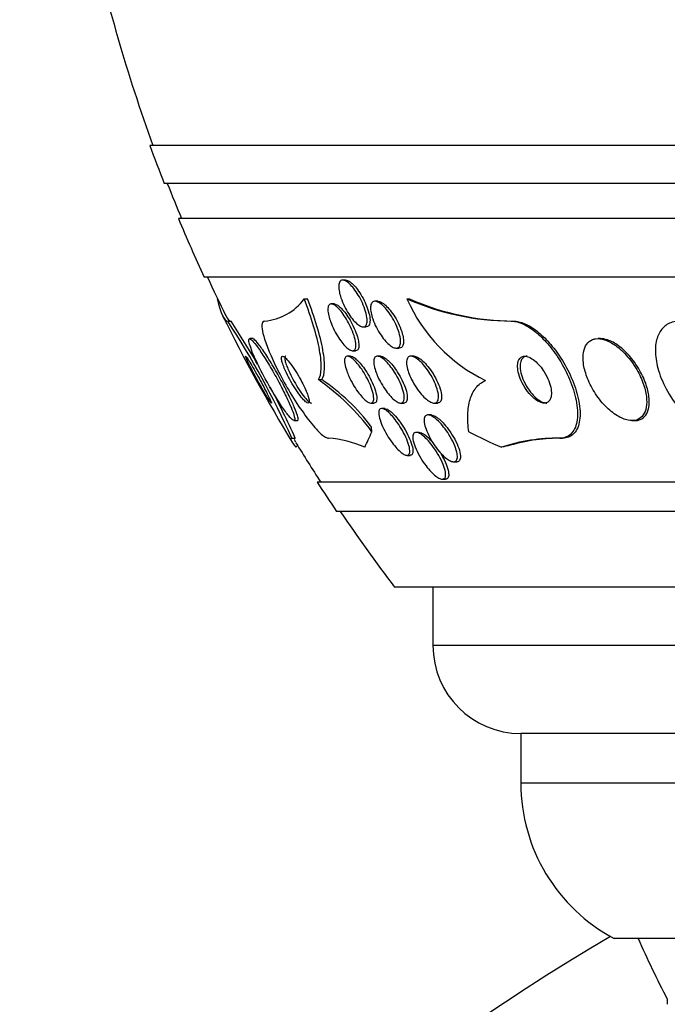
# Model space of a CAD drawing. Units: millimetres. Extents: x 0 to 820, y 0 to 1164.
# Drawn here: x 383 to 394, y 405 to 422 of the extents above; entities that cross this region are included whole.
import ezdxf
from ezdxf import colors
from ezdxf.entities.mleader import LeaderData, LeaderLine
from ezdxf.math import Vec2, Vec3

# ---------------------------------------------------------------- set-up
doc = ezdxf.new("R2010")
doc.units = ezdxf.units.MM
doc.layers.add('DV3_Défaut', color=7, linetype='Continuous')
doc.layers.add('Défaut', color=7, linetype='Continuous')

# ---------------------------------------------------------------- blocks, each defined once
blk = doc.blocks.new('_DOT')
at = {"color": 0}
blk.add_line((0, 0), (-1, 0), dxfattribs=at)
at = {"color": 0, "const_width": 0.333}
blk.add_lwpolyline([(-0.1665, 0, 1), (0.1665, 0, 1)], format="xyb", close=True, dxfattribs=at)
blk = doc.blocks.new('SE2')
at = {"layer": 'DV3_Défaut', "color": 7, "linetype": 'Continuous'}
for p, q in [((439.144, 420.079), (385.477, 420.079)), ((438.899, 419.429), (385.722, 419.429)), ((438.656, 418.829), (385.965, 418.829)), ((438.216, 417.829), (386.405, 417.829)), ((388.819, 417.779), (388.768, 417.779)), ((386.625, 417.46), (386.634, 417.46)), ((388.111, 417.46), (388.167, 417.46)), ((388.623, 417.371), (388.572, 417.371)), ((389.368, 417.417), (389.319, 417.417)), ((389.866, 417.46), (389.909, 417.46)), ((386.807, 417.079), (386.863, 417.079)), ((389.118, 416.979), (389.17, 416.979)), ((391.643, 417.079), (391.685, 417.079)), ((387.238, 416.779), (387.181, 416.779)), ((393.172, 416.779), (393.129, 416.779)), ((388.903, 416.479), (388.852, 416.479)), ((388.937, 416.571), (388.988, 416.571)), ((389.413, 416.479), (389.363, 416.479)), ((389.681, 416.617), (389.733, 416.617)), ((389.985, 416.479), (389.934, 416.479)), ((388.354, 416.079), (388.411, 416.079)), ((389.248, 415.679), (389.302, 415.679)), ((389.758, 415.679), (389.812, 415.679)), ((390.331, 415.679), (390.385, 415.679)), ((389.486, 415.586), (389.434, 415.586)), ((390.277, 415.476), (390.226, 415.476)), ((387.935, 415.379), (387.993, 415.379)), ((393.705, 415.379), (393.749, 415.379)), ((390.075, 415.179), (390.017, 415.179)), ((387.9, 415.079), (387.958, 415.079)), ((392.477, 415.079), (392.522, 415.079)), ((389.867, 414.786), (389.918, 414.786)), ((390.662, 414.676), (390.715, 414.676)), ((436.286, 414.329), (388.334, 414.329)), ((390.47, 414.379), (390.524, 414.379)), ((435.956, 413.829), (388.665, 413.829)), ((434.965, 412.537), (389.655, 412.537)), ((390.31, 412.537), (390.31, 411.537)), ((434.31, 411.537), (390.31, 411.537)), ((432.81, 410.037), (391.81, 410.037)), ((391.81, 410.037), (391.81, 409.187)), ((432.81, 409.187), (391.81, 409.187)), ((431.217, 406.537), (393.404, 406.537)), ((394.31, 405.498), (394.31, 405.412))]:
    blk.add_line(p, q, dxfattribs=at)
for centre, radius, start, end in [((412.31, 429.829), 28.5, 192.2416, 200.0052), ((412.31, 429.829), 28.55, 199.9687, 201.3629), ((412.31, 429.829), 28.5, 201.4022, 202.7037), ((412.31, 429.829), 28.55, 202.6617, 204.8545), ((412.31, 429.829), 28.5, 204.9011, 206.3701), ((387.363, 417.996), 0.92, 274.505, 324.4001), ((392.428, 418.579), 2.796, 203.5981, 244.1016), ((391.665, 421.515), 4.436, 246.0763, 269.722), ((391.707, 421.513), 4.434, 246.0708, 269.7219), ((412.31, 429.829), 28.55, 206.319, 211.2931), ((374.708, 409.161), 14.459, 24.1609, 33.2031), ((374.932, 409.236), 14.278, 29.8585, 33.3193), ((386.074, 412.824), 3.974, 36.5349, 54.9913), ((386.443, 413.166), 3.516, 36.7532, 55.9552), ((374.932, 409.236), 14.278, 24.1579, 28.0174), ((412.31, 429.829), 28.5, 211.3489, 212.9468), ((388.398, 413.254), 1.83, 65.9373, 85.9197), ((392.423, 412.138), 2.941, 88.9418, 108.6754), ((392.479, 412.023), 3.056, 89.1904, 106.1127), ((412.31, 429.829), 28.55, 212.8818, 214.0849), ((412.31, 429.829), 28.5, 214.1529, 217.3532), ((391.81, 411.537), 1.5, 180, 270), ((394.81, 409.187), 3, 180, 242.0471), ((412.31, 374.237), 37.487, 120.3977, 0), ((412.31, 414.798), 20.26, 204.0612, 207.3231)]:
    blk.add_arc(centre, radius, start, end, dxfattribs=at)
for centre, major_axis, ratio, start_param, end_param in [((388.556, 429.829), (0, -15.463), 0.142786, 0.269604, 0.327863), ((389.025, 414.129), (0, 1.999), 0.142786, -1.011597, -0.963749), ((394.18, 429.829), (0, -15.463), 0.65522, -0.32732, -0.269604), ((388.242, 403.079), (0, 12), 0.142786, 0.141393, 0.160569), ((392.738, 403.079), (0, 12), 0.65522, 0.141393, 0.160569)]:
    blk.add_ellipse(centre, major_axis=major_axis, ratio=ratio, start_param=start_param, end_param=end_param, dxfattribs=at)
for points, knots in [([(388.712, 417.575), (388.704, 417.613), (388.7, 417.649), (388.701, 417.68), (388.702, 417.71), (388.708, 417.735), (388.719, 417.752), (388.729, 417.768), (388.743, 417.777), (388.761, 417.779), (388.777, 417.78), (388.797, 417.775), (388.818, 417.764), (388.839, 417.753), (388.862, 417.736), (388.885, 417.715), (388.909, 417.693), (388.934, 417.665), (388.958, 417.634), (388.984, 417.601), (389.01, 417.563), (389.034, 417.523), (389.06, 417.48), (389.084, 417.434), (389.105, 417.388), (389.127, 417.339), (389.146, 417.289), (389.159, 417.242), (389.173, 417.195), (389.182, 417.15), (389.184, 417.112), (389.187, 417.076), (389.184, 417.045), (389.176, 417.022), (389.168, 417.002), (389.156, 416.988), (389.139, 416.982), (389.124, 416.977), (389.106, 416.978), (389.086, 416.986), (389.066, 416.993), (389.044, 417.007), (389.021, 417.025), (388.998, 417.044), (388.973, 417.069), (388.949, 417.097), (388.923, 417.127), (388.897, 417.163), (388.873, 417.2), (388.847, 417.241), (388.821, 417.285), (388.799, 417.33), (388.776, 417.378), (388.755, 417.428), (388.739, 417.475), (388.727, 417.509), (388.718, 417.543), (388.712, 417.575)], [0, 0, 0, 0, 0.054434, 0.054434, 0.054434, 0.109168, 0.109168, 0.109168, 0.159581, 0.159581, 0.159581, 0.206173, 0.206173, 0.206173, 0.252184, 0.252184, 0.252184, 0.300538, 0.300538, 0.300538, 0.353289, 0.353289, 0.353289, 0.411227, 0.411227, 0.411227, 0.473174, 0.473174, 0.473174, 0.535622, 0.535622, 0.535622, 0.594101, 0.594101, 0.594101, 0.646273, 0.646273, 0.646273, 0.693522, 0.693522, 0.693522, 0.739195, 0.739195, 0.739195, 0.78652, 0.78652, 0.78652, 0.837876, 0.837876, 0.837876, 0.894453, 0.894453, 0.894453, 0.955594, 0.955594, 0.955594, 1, 1, 1, 1]), ([(388.817, 417.779), (388.823, 417.779), (388.828, 417.778), (388.834, 417.777), (388.853, 417.773), (388.874, 417.763), (388.896, 417.747), (388.918, 417.731), (388.942, 417.71), (388.966, 417.685), (388.991, 417.657), (389.017, 417.625), (389.041, 417.591), (389.067, 417.552), (389.093, 417.511), (389.116, 417.468), (389.141, 417.421), (389.163, 417.373), (389.181, 417.325), (389.2, 417.276), (389.215, 417.227), (389.225, 417.183), (389.234, 417.14), (389.238, 417.1), (389.235, 417.068), (389.233, 417.038), (389.226, 417.014), (389.214, 416.999), (389.203, 416.986), (389.188, 416.979), (389.171, 416.979)], [0, 0, 0, 0, 0.029257, 0.029257, 0.029257, 0.121038, 0.121038, 0.121038, 0.21434, 0.21434, 0.21434, 0.314344, 0.314344, 0.314344, 0.424227, 0.424227, 0.424227, 0.544081, 0.544081, 0.544081, 0.6695, 0.6695, 0.6695, 0.792006, 0.792006, 0.792006, 0.903662, 0.903662, 0.903662, 1, 1, 1, 1]), ([(388.354, 416.079), (388.384, 416.119), (388.4, 416.183), (388.407, 416.355), (388.396, 416.462), (388.351, 416.707), (388.316, 416.846), (388.228, 417.14), (388.173, 417.298), (388.111, 417.46)], [0, 0, 0, 0, 0.25, 0.25, 0.5, 0.5, 0.75, 0.75, 1, 1, 1, 1]), ([(388.411, 416.079), (388.441, 416.119), (388.457, 416.183), (388.464, 416.355), (388.453, 416.462), (388.408, 416.707), (388.373, 416.846), (388.284, 417.14), (388.229, 417.298), (388.167, 417.46)], [0, 0, 0, 0, 0.25, 0.25, 0.5, 0.5, 0.75, 0.75, 1, 1, 1, 1]), ([(388.532, 417.167), (388.522, 417.207), (388.517, 417.243), (388.516, 417.274), (388.516, 417.304), (388.52, 417.33), (388.53, 417.346), (388.539, 417.362), (388.552, 417.371), (388.569, 417.371), (388.584, 417.372), (388.603, 417.366), (388.624, 417.355), (388.643, 417.343), (388.665, 417.326), (388.688, 417.304), (388.711, 417.281), (388.735, 417.254), (388.758, 417.223), (388.784, 417.189), (388.809, 417.152), (388.833, 417.113), (388.859, 417.07), (388.883, 417.024), (388.904, 416.979), (388.927, 416.93), (388.947, 416.88), (388.962, 416.834), (388.977, 416.787), (388.987, 416.741), (388.992, 416.703), (388.996, 416.667), (388.995, 416.635), (388.988, 416.612), (388.981, 416.592), (388.97, 416.579), (388.954, 416.574), (388.941, 416.569), (388.923, 416.571), (388.904, 416.58), (388.885, 416.588), (388.864, 416.603), (388.842, 416.622), (388.819, 416.641), (388.796, 416.666), (388.772, 416.694), (388.747, 416.725), (388.722, 416.759), (388.698, 416.796), (388.672, 416.837), (388.647, 416.881), (388.624, 416.925), (388.6, 416.973), (388.579, 417.022), (388.562, 417.069), (388.549, 417.103), (388.539, 417.136), (388.532, 417.167)], [0, 0, 0, 0, 0.055879, 0.055879, 0.055879, 0.112096, 0.112096, 0.112096, 0.16332, 0.16332, 0.16332, 0.209839, 0.209839, 0.209839, 0.255136, 0.255136, 0.255136, 0.302452, 0.302452, 0.302452, 0.354152, 0.354152, 0.354152, 0.411406, 0.411406, 0.411406, 0.473447, 0.473447, 0.473447, 0.536931, 0.536931, 0.536931, 0.596913, 0.596913, 0.596913, 0.650151, 0.650151, 0.650151, 0.697553, 0.697553, 0.697553, 0.742636, 0.742636, 0.742636, 0.788965, 0.788965, 0.788965, 0.839238, 0.839238, 0.839238, 0.895007, 0.895007, 0.895007, 0.956033, 0.956033, 0.956033, 1, 1, 1, 1]), ([(388.622, 417.371), (388.624, 417.371), (388.626, 417.371), (388.628, 417.371), (388.644, 417.37), (388.663, 417.362), (388.684, 417.348), (388.704, 417.335), (388.727, 417.316), (388.749, 417.293), (388.773, 417.268), (388.798, 417.239), (388.821, 417.207), (388.847, 417.172), (388.872, 417.133), (388.896, 417.093), (388.922, 417.048), (388.945, 417.001), (388.966, 416.955), (388.988, 416.906), (389.006, 416.857), (389.02, 416.811), (389.03, 416.777), (389.037, 416.744), (389.041, 416.715)], [0, 0, 0, 0, 0.014027, 0.014027, 0.014027, 0.140487, 0.140487, 0.140487, 0.265167, 0.265167, 0.265167, 0.39665, 0.39665, 0.39665, 0.541004, 0.541004, 0.541004, 0.700752, 0.700752, 0.700752, 0.8727, 0.8727, 0.8727, 1, 1, 1, 1]), ([(389.253, 417.22), (389.246, 417.257), (389.243, 417.292), (389.245, 417.321), (389.247, 417.35), (389.254, 417.374), (389.266, 417.391), (389.277, 417.406), (389.292, 417.415), (389.311, 417.417), (389.328, 417.418), (389.349, 417.414), (389.371, 417.403), (389.393, 417.393), (389.417, 417.376), (389.441, 417.355), (389.467, 417.333), (389.494, 417.306), (389.519, 417.275), (389.547, 417.241), (389.575, 417.203), (389.6, 417.163), (389.628, 417.119), (389.654, 417.072), (389.675, 417.025), (389.699, 416.975), (389.718, 416.925), (389.732, 416.877), (389.745, 416.83), (389.754, 416.785), (389.756, 416.747), (389.758, 416.711), (389.754, 416.681), (389.744, 416.659), (389.735, 416.639), (389.722, 416.626), (389.704, 416.62), (389.689, 416.615), (389.669, 416.616), (389.648, 416.624), (389.627, 416.631), (389.604, 416.644), (389.58, 416.662), (389.555, 416.681), (389.529, 416.705), (389.504, 416.733), (389.476, 416.763), (389.448, 416.799), (389.423, 416.836), (389.394, 416.878), (389.367, 416.923), (389.344, 416.969), (389.319, 417.017), (389.297, 417.068), (389.281, 417.116), (389.269, 417.152), (389.259, 417.187), (389.253, 417.22)], [0, 0, 0, 0, 0.052909, 0.052909, 0.052909, 0.10612, 0.10612, 0.10612, 0.155115, 0.155115, 0.155115, 0.200791, 0.200791, 0.200791, 0.246598, 0.246598, 0.246598, 0.29544, 0.29544, 0.29544, 0.349263, 0.349263, 0.349263, 0.408576, 0.408576, 0.408576, 0.471644, 0.471644, 0.471644, 0.534269, 0.534269, 0.534269, 0.591761, 0.591761, 0.591761, 0.642435, 0.642435, 0.642435, 0.688539, 0.688539, 0.688539, 0.733793, 0.733793, 0.733793, 0.781444, 0.781444, 0.781444, 0.833772, 0.833772, 0.833772, 0.891723, 0.891723, 0.891723, 0.954123, 0.954123, 0.954123, 1, 1, 1, 1]), ([(389.368, 417.417), (389.386, 417.417), (389.406, 417.411), (389.428, 417.4), (389.45, 417.388), (389.475, 417.371), (389.499, 417.349), (389.525, 417.326), (389.552, 417.297), (389.578, 417.266), (389.606, 417.231), (389.633, 417.192), (389.659, 417.151), (389.686, 417.106), (389.712, 417.058), (389.733, 417.011), (389.755, 416.961), (389.774, 416.91), (389.787, 416.863), (389.796, 416.829), (389.803, 416.795), (389.806, 416.765)], [0, 0, 0, 0, 0.121999, 0.121999, 0.121999, 0.248424, 0.248424, 0.248424, 0.383873, 0.383873, 0.383873, 0.53341, 0.53341, 0.53341, 0.697954, 0.697954, 0.697954, 0.872017, 0.872017, 0.872017, 1, 1, 1, 1]), ([(387.435, 417.079), (387.419, 417.079), (387.406, 417.071), (387.398, 417.054), (387.388, 417.033), (387.386, 416.996), (387.392, 416.948), (387.399, 416.899), (387.414, 416.838), (387.436, 416.769), (387.46, 416.694), (387.492, 416.61), (387.53, 416.521), (387.572, 416.422), (387.623, 416.315), (387.677, 416.209), (387.738, 416.09), (387.805, 415.969), (387.875, 415.854), (387.949, 415.73), (388.027, 415.61), (388.103, 415.504), (388.178, 415.399), (388.253, 415.304), (388.319, 415.233), (388.379, 415.168), (388.433, 415.12), (388.475, 415.096), (388.496, 415.085), (388.514, 415.079), (388.529, 415.079)], [0, 0, 0, 0, 0.065933, 0.065933, 0.065933, 0.154083, 0.154083, 0.154083, 0.243302, 0.243302, 0.243302, 0.33982, 0.33982, 0.33982, 0.447963, 0.447963, 0.447963, 0.569064, 0.569064, 0.569064, 0.699217, 0.699217, 0.699217, 0.828143, 0.828143, 0.828143, 0.943868, 0.943868, 0.943868, 1, 1, 1, 1]), ([(391.643, 417.079), (391.654, 417.079), (391.666, 417.078), (391.677, 417.077), (391.74, 417.072), (391.809, 417.05), (391.88, 417.014), (391.948, 416.979), (392.019, 416.93), (392.087, 416.872), (392.159, 416.811), (392.229, 416.739), (392.294, 416.66), (392.366, 416.574), (392.433, 416.478), (392.492, 416.381), (392.557, 416.271), (392.614, 416.157), (392.658, 416.044), (392.707, 415.921), (392.742, 415.797), (392.761, 415.683), (392.781, 415.565), (392.783, 415.454), (392.766, 415.361), (392.75, 415.274), (392.716, 415.2), (392.665, 415.15), (392.62, 415.108), (392.561, 415.082), (392.492, 415.079), (392.487, 415.079), (392.482, 415.079), (392.477, 415.079)], [0, 0, 0, 0, 0.016849, 0.016849, 0.016849, 0.107759, 0.107759, 0.107759, 0.195563, 0.195563, 0.195563, 0.287579, 0.287579, 0.287579, 0.389215, 0.389215, 0.389215, 0.5036, 0.5036, 0.5036, 0.629899, 0.629899, 0.629899, 0.761094, 0.761094, 0.761094, 0.885026, 0.885026, 0.885026, 0.992464, 0.992464, 0.992464, 1, 1, 1, 1]), ([(391.685, 417.079), (391.744, 417.079), (391.811, 417.063), (391.879, 417.034), (391.946, 417.005), (392.017, 416.961), (392.086, 416.907), (392.157, 416.852), (392.228, 416.784), (392.294, 416.71), (392.366, 416.629), (392.435, 416.538), (392.495, 416.445), (392.563, 416.339), (392.622, 416.228), (392.671, 416.118), (392.724, 415.996), (392.765, 415.873), (392.79, 415.758), (392.817, 415.637), (392.827, 415.521), (392.818, 415.421), (392.81, 415.325), (392.783, 415.242), (392.738, 415.182), (392.698, 415.13), (392.642, 415.095), (392.576, 415.084), (392.558, 415.08), (392.54, 415.079), (392.522, 415.079)], [0, 0, 0, 0, 0.089518, 0.089518, 0.089518, 0.17722, 0.17722, 0.17722, 0.267782, 0.267782, 0.267782, 0.367024, 0.367024, 0.367024, 0.478655, 0.478655, 0.478655, 0.602873, 0.602873, 0.602873, 0.73404, 0.73404, 0.73404, 0.860585, 0.860585, 0.860585, 0.971709, 0.971709, 0.971709, 1, 1, 1, 1]), ([(394.526, 417.079), (394.478, 417.079), (394.433, 417.072), (394.391, 417.059), (394.329, 417.04), (394.275, 417.005), (394.232, 416.958), (394.189, 416.911), (394.156, 416.852), (394.136, 416.784), (394.113, 416.712), (394.104, 416.629), (394.107, 416.542), (394.111, 416.444), (394.13, 416.339), (394.161, 416.234), (394.197, 416.116), (394.249, 415.996), (394.314, 415.88), (394.384, 415.756), (394.47, 415.635), (394.567, 415.528), (394.663, 415.42), (394.773, 415.323), (394.886, 415.248), (394.987, 415.181), (395.095, 415.129), (395.197, 415.102), (395.253, 415.087), (395.309, 415.079), (395.36, 415.079)], [0, 0, 0, 0, 0.059216, 0.059216, 0.059216, 0.147663, 0.147663, 0.147663, 0.236561, 0.236561, 0.236561, 0.33236, 0.33236, 0.33236, 0.439546, 0.439546, 0.439546, 0.559737, 0.559737, 0.559737, 0.689494, 0.689494, 0.689494, 0.818945, 0.818945, 0.818945, 0.935913, 0.935913, 0.935913, 1, 1, 1, 1]), ([(387.301, 416.383), (387.338, 416.303), (387.383, 416.215), (387.429, 416.128), (387.476, 416.041), (387.526, 415.952), (387.575, 415.868), (387.626, 415.783), (387.678, 415.7), (387.725, 415.628), (387.77, 415.562), (387.813, 415.503), (387.848, 415.46), (387.878, 415.423), (387.904, 415.397), (387.922, 415.386), (387.937, 415.376), (387.947, 415.377), (387.951, 415.389), (387.954, 415.401), (387.951, 415.422), (387.943, 415.452), (387.935, 415.483), (387.921, 415.523), (387.903, 415.569), (387.883, 415.619), (387.857, 415.678), (387.828, 415.74), (387.795, 415.81), (387.757, 415.886), (387.717, 415.963), (387.673, 416.048), (387.625, 416.136), (387.576, 416.221), (387.526, 416.308), (387.474, 416.395), (387.425, 416.472), (387.379, 416.544), (387.334, 416.611), (387.296, 416.662), (387.262, 416.707), (387.232, 416.741), (387.21, 416.761), (387.191, 416.777), (387.177, 416.783), (387.17, 416.776), (387.164, 416.77), (387.163, 416.753), (387.167, 416.728), (387.172, 416.702), (387.183, 416.666), (387.198, 416.625), (387.214, 416.579), (387.236, 416.525), (387.262, 416.467), (387.274, 416.44), (387.287, 416.412), (387.301, 416.383)], [0, 0, 0, 0, 0.063822, 0.063822, 0.063822, 0.127544, 0.127544, 0.127544, 0.192694, 0.192694, 0.192694, 0.253366, 0.253366, 0.253366, 0.305878, 0.305878, 0.305878, 0.35182, 0.35182, 0.35182, 0.395573, 0.395573, 0.395573, 0.441155, 0.441155, 0.441155, 0.491486, 0.491486, 0.491486, 0.548228, 0.548228, 0.548228, 0.610951, 0.610951, 0.610951, 0.67615, 0.67615, 0.67615, 0.738031, 0.738031, 0.738031, 0.792335, 0.792335, 0.792335, 0.839638, 0.839638, 0.839638, 0.883772, 0.883772, 0.883772, 0.928697, 0.928697, 0.928697, 0.977454, 0.977454, 0.977454, 1, 1, 1, 1]), ([(387.997, 415.379), (388.004, 415.379), (388.008, 415.385), (388.009, 415.396), (388.01, 415.411), (388.006, 415.436), (387.996, 415.469), (387.986, 415.503), (387.97, 415.546), (387.949, 415.595), (387.927, 415.649), (387.899, 415.711), (387.868, 415.776), (387.833, 415.849), (387.793, 415.928), (387.751, 416.007), (387.704, 416.094), (387.655, 416.183), (387.605, 416.268), (387.555, 416.354), (387.503, 416.438), (387.456, 416.512), (387.411, 416.58), (387.368, 416.641), (387.332, 416.687), (387.301, 416.726), (387.274, 416.755), (387.255, 416.769), (387.246, 416.776), (387.239, 416.779), (387.233, 416.779)], [0, 0, 0, 0, 0.066337, 0.066337, 0.066337, 0.153904, 0.153904, 0.153904, 0.246354, 0.246354, 0.246354, 0.349147, 0.349147, 0.349147, 0.465034, 0.465034, 0.465034, 0.592158, 0.592158, 0.592158, 0.722368, 0.722368, 0.722368, 0.843871, 0.843871, 0.843871, 0.949595, 0.949595, 0.949595, 1, 1, 1, 1]), ([(389.041, 416.715), (389.046, 416.682), (389.047, 416.653), (389.043, 416.629), (389.039, 416.606), (389.03, 416.589), (389.017, 416.58), (389.01, 416.574), (389.001, 416.572), (388.99, 416.572)], [0, 0, 0, 0, 0.38732, 0.38732, 0.38732, 0.776913, 0.776913, 0.776913, 1, 1, 1, 1]), ([(389.806, 416.765), (389.809, 416.733), (389.808, 416.703), (389.802, 416.68), (389.797, 416.657), (389.786, 416.639), (389.772, 416.628), (389.761, 416.621), (389.749, 416.617), (389.735, 416.617)], [0, 0, 0, 0, 0.368792, 0.368792, 0.368792, 0.739492, 0.739492, 0.739492, 1, 1, 1, 1]), ([(393.036, 416.763), (392.995, 416.747), (392.96, 416.719), (392.934, 416.683), (392.908, 416.646), (392.89, 416.6), (392.881, 416.548), (392.871, 416.492), (392.87, 416.429), (392.878, 416.362), (392.887, 416.288), (392.908, 416.208), (392.937, 416.128), (392.969, 416.042), (393.013, 415.953), (393.065, 415.869), (393.118, 415.783), (393.182, 415.7), (393.252, 415.629), (393.316, 415.562), (393.388, 415.504), (393.459, 415.461), (393.52, 415.424), (393.583, 415.397), (393.641, 415.386), (393.692, 415.376), (393.74, 415.377), (393.781, 415.389), (393.82, 415.4), (393.854, 415.422), (393.881, 415.452), (393.909, 415.482), (393.929, 415.522), (393.942, 415.568), (393.956, 415.619), (393.961, 415.677), (393.958, 415.739), (393.954, 415.809), (393.939, 415.885), (393.916, 415.962), (393.89, 416.047), (393.852, 416.135), (393.806, 416.22), (393.758, 416.308), (393.698, 416.394), (393.633, 416.471), (393.571, 416.544), (393.5, 416.61), (393.429, 416.661), (393.366, 416.707), (393.301, 416.741), (393.239, 416.76), (393.185, 416.777), (393.133, 416.783), (393.087, 416.776), (393.069, 416.774), (393.052, 416.769), (393.036, 416.763)], [0, 0, 0, 0, 0.048229, 0.048229, 0.048229, 0.096212, 0.096212, 0.096212, 0.147958, 0.147958, 0.147958, 0.206126, 0.206126, 0.206126, 0.269753, 0.269753, 0.269753, 0.334879, 0.334879, 0.334879, 0.395544, 0.395544, 0.395544, 0.448056, 0.448056, 0.448056, 0.493991, 0.493991, 0.493991, 0.537725, 0.537725, 0.537725, 0.583278, 0.583278, 0.583278, 0.633571, 0.633571, 0.633571, 0.69027, 0.69027, 0.69027, 0.752952, 0.752952, 0.752952, 0.818124, 0.818124, 0.818124, 0.879996, 0.879996, 0.879996, 0.934299, 0.934299, 0.934299, 0.981596, 0.981596, 0.981596, 1, 1, 1, 1]), ([(393.752, 415.379), (393.775, 415.379), (393.798, 415.382), (393.818, 415.387), (393.859, 415.398), (393.894, 415.419), (393.921, 415.448), (393.95, 415.478), (393.971, 415.517), (393.984, 415.562), (393.999, 415.612), (394.004, 415.67), (394.002, 415.731), (393.998, 415.8), (393.985, 415.876), (393.962, 415.952), (393.937, 416.037), (393.9, 416.125), (393.855, 416.209), (393.807, 416.297), (393.749, 416.384), (393.683, 416.462), (393.621, 416.536), (393.551, 416.603), (393.48, 416.656), (393.417, 416.702), (393.35, 416.738), (393.288, 416.758), (393.247, 416.772), (393.206, 416.779), (393.169, 416.779)], [0, 0, 0, 0, 0.045564, 0.045564, 0.045564, 0.134149, 0.134149, 0.134149, 0.224927, 0.224927, 0.224927, 0.325071, 0.325071, 0.325071, 0.438007, 0.438007, 0.438007, 0.563113, 0.563113, 0.563113, 0.693632, 0.693632, 0.693632, 0.817995, 0.817995, 0.817995, 0.927313, 0.927313, 0.927313, 1, 1, 1, 1]), ([(387.189, 416.305), (387.211, 416.263), (387.236, 416.215), (387.262, 416.166), (387.288, 416.117), (387.316, 416.066), (387.344, 416.016), (387.372, 415.965), (387.401, 415.914), (387.427, 415.868), (387.452, 415.826), (387.476, 415.787), (387.495, 415.756), (387.512, 415.73), (387.526, 415.708), (387.535, 415.695), (387.544, 415.684), (387.549, 415.678), (387.551, 415.679), (387.552, 415.68), (387.551, 415.687), (387.546, 415.698), (387.542, 415.71), (387.534, 415.728), (387.524, 415.75), (387.513, 415.774), (387.498, 415.803), (387.482, 415.835), (387.463, 415.872), (387.442, 415.913), (387.42, 415.955), (387.395, 416.002), (387.368, 416.052), (387.341, 416.102), (387.313, 416.153), (387.283, 416.205), (387.256, 416.253), (387.23, 416.298), (387.205, 416.342), (387.184, 416.377), (387.165, 416.408), (387.149, 416.434), (387.137, 416.451), (387.126, 416.467), (387.119, 416.476), (387.115, 416.478), (387.112, 416.481), (387.111, 416.477), (387.114, 416.468), (387.117, 416.459), (387.123, 416.444), (387.132, 416.425), (387.141, 416.404), (387.153, 416.377), (387.168, 416.348), (387.175, 416.334), (387.182, 416.32), (387.189, 416.305)], [0, 0, 0, 0, 0.064266, 0.064266, 0.064266, 0.128442, 0.128442, 0.128442, 0.193881, 0.193881, 0.193881, 0.25445, 0.25445, 0.25445, 0.306601, 0.306601, 0.306601, 0.352208, 0.352208, 0.352208, 0.395771, 0.395771, 0.395771, 0.441303, 0.441303, 0.441303, 0.491716, 0.491716, 0.491716, 0.548677, 0.548677, 0.548677, 0.611741, 0.611741, 0.611741, 0.677296, 0.677296, 0.677296, 0.739323, 0.739323, 0.739323, 0.793422, 0.793422, 0.793422, 0.840321, 0.840321, 0.840321, 0.884096, 0.884096, 0.884096, 0.928841, 0.928841, 0.928841, 0.977653, 0.977653, 0.977653, 1, 1, 1, 1]), ([(387.792, 416.23), (387.813, 416.183), (387.838, 416.133), (387.865, 416.084), (387.891, 416.034), (387.92, 415.985), (387.95, 415.939), (387.98, 415.891), (388.012, 415.845), (388.041, 415.806), (388.07, 415.769), (388.097, 415.737), (388.12, 415.715), (388.141, 415.696), (388.159, 415.683), (388.172, 415.68), (388.183, 415.677), (388.191, 415.681), (388.195, 415.691), (388.198, 415.701), (388.198, 415.716), (388.195, 415.736), (388.191, 415.756), (388.185, 415.782), (388.175, 415.809), (388.165, 415.84), (388.151, 415.874), (388.135, 415.91), (388.117, 415.951), (388.096, 415.994), (388.074, 416.037), (388.048, 416.085), (388.021, 416.135), (387.992, 416.181), (387.962, 416.231), (387.931, 416.278), (387.901, 416.32), (387.872, 416.361), (387.843, 416.397), (387.818, 416.424), (387.795, 416.448), (387.775, 416.466), (387.759, 416.474), (387.746, 416.481), (387.735, 416.481), (387.729, 416.473), (387.724, 416.467), (387.722, 416.454), (387.724, 416.436), (387.725, 416.419), (387.73, 416.396), (387.738, 416.37), (387.746, 416.342), (387.758, 416.31), (387.772, 416.276), (387.778, 416.261), (387.785, 416.246), (387.792, 416.23)], [0, 0, 0, 0, 0.063031, 0.063031, 0.063031, 0.125893, 0.125893, 0.125893, 0.191562, 0.191562, 0.191562, 0.254201, 0.254201, 0.254201, 0.308939, 0.308939, 0.308939, 0.356087, 0.356087, 0.356087, 0.399792, 0.399792, 0.399792, 0.444366, 0.444366, 0.444366, 0.493051, 0.493051, 0.493051, 0.547947, 0.547947, 0.547947, 0.609378, 0.609378, 0.609378, 0.674748, 0.674748, 0.674748, 0.738482, 0.738482, 0.738482, 0.795156, 0.795156, 0.795156, 0.843878, 0.843878, 0.843878, 0.888125, 0.888125, 0.888125, 0.932198, 0.932198, 0.932198, 0.979504, 0.979504, 0.979504, 1, 1, 1, 1]), ([(387.798, 416.479), (387.795, 416.479), (387.793, 416.479), (387.791, 416.478), (387.784, 416.474), (387.78, 416.464), (387.779, 416.449), (387.779, 416.435), (387.782, 416.414), (387.788, 416.391), (387.795, 416.366), (387.805, 416.336), (387.817, 416.304), (387.822, 416.291), (387.828, 416.277), (387.834, 416.263)], [0, 0, 0, 0, 0.0741851, 0.0741851, 0.0741851, 0.3447926, 0.3447926, 0.3447926, 0.6077759, 0.6077759, 0.6077759, 0.8853574, 0.8853574, 0.8853574, 1, 1, 1, 1]), ([(388.837, 416.231), (388.822, 416.274), (388.811, 416.315), (388.806, 416.351), (388.8, 416.387), (388.8, 416.418), (388.806, 416.44), (388.811, 416.46), (388.822, 416.473), (388.837, 416.477), (388.851, 416.481), (388.868, 416.478), (388.887, 416.469), (388.906, 416.461), (388.927, 416.446), (388.948, 416.427), (388.971, 416.408), (388.994, 416.383), (389.018, 416.356), (389.044, 416.326), (389.069, 416.291), (389.094, 416.255), (389.121, 416.215), (389.148, 416.171), (389.172, 416.128), (389.198, 416.08), (389.222, 416.03), (389.241, 415.983), (389.261, 415.934), (389.277, 415.885), (389.287, 415.843), (389.297, 415.802), (389.301, 415.765), (389.298, 415.737), (389.295, 415.713), (389.287, 415.695), (389.274, 415.686), (389.263, 415.678), (389.247, 415.677), (389.228, 415.683), (389.211, 415.688), (389.191, 415.7), (389.17, 415.716), (389.148, 415.733), (389.125, 415.755), (389.102, 415.78), (389.077, 415.807), (389.052, 415.839), (389.027, 415.872), (389, 415.91), (388.973, 415.952), (388.949, 415.993), (388.921, 416.04), (388.896, 416.089), (388.875, 416.136), (388.861, 416.168), (388.848, 416.2), (388.837, 416.231)], [0, 0, 0, 0, 0.059371, 0.059371, 0.059371, 0.119155, 0.119155, 0.119155, 0.172524, 0.172524, 0.172524, 0.219215, 0.219215, 0.219215, 0.263205, 0.263205, 0.263205, 0.308449, 0.308449, 0.308449, 0.357928, 0.357928, 0.357928, 0.413526, 0.413526, 0.413526, 0.475356, 0.475356, 0.475356, 0.54065, 0.54065, 0.54065, 0.603811, 0.603811, 0.603811, 0.659649, 0.659649, 0.659649, 0.707712, 0.707712, 0.707712, 0.751756, 0.751756, 0.751756, 0.796118, 0.796118, 0.796118, 0.844146, 0.844146, 0.844146, 0.898076, 0.898076, 0.898076, 0.958518, 0.958518, 0.958518, 1, 1, 1, 1]), ([(388.902, 416.479), (388.904, 416.479), (388.906, 416.479), (388.909, 416.479), (388.924, 416.477), (388.943, 416.469), (388.964, 416.455), (388.984, 416.442), (389.006, 416.423), (389.029, 416.4), (389.053, 416.376), (389.078, 416.347), (389.102, 416.316), (389.128, 416.282), (389.155, 416.243), (389.179, 416.204), (389.207, 416.159), (389.233, 416.113), (389.255, 416.067), (389.279, 416.017), (389.301, 415.967), (389.317, 415.921), (389.333, 415.873), (389.344, 415.829), (389.349, 415.792), (389.353, 415.757), (389.352, 415.728), (389.344, 415.708), (389.337, 415.691), (389.325, 415.681), (389.309, 415.679), (389.307, 415.679), (389.305, 415.679), (389.303, 415.679)], [0, 0, 0, 0, 0.013399, 0.013399, 0.013399, 0.103109, 0.103109, 0.103109, 0.191214, 0.191214, 0.191214, 0.284647, 0.284647, 0.284647, 0.388512, 0.388512, 0.388512, 0.50532, 0.50532, 0.50532, 0.633068, 0.633068, 0.633068, 0.763436, 0.763436, 0.763436, 0.884341, 0.884341, 0.884341, 0.988742, 0.988742, 0.988742, 1, 1, 1, 1]), ([(389.331, 416.227), (389.317, 416.269), (389.307, 416.31), (389.303, 416.346), (389.298, 416.381), (389.299, 416.412), (389.307, 416.435), (389.313, 416.456), (389.325, 416.47), (389.341, 416.476), (389.355, 416.481), (389.373, 416.48), (389.394, 416.472), (389.413, 416.465), (389.435, 416.452), (389.458, 416.435), (389.482, 416.417), (389.507, 416.393), (389.532, 416.367), (389.559, 416.337), (389.586, 416.303), (389.612, 416.267), (389.641, 416.227), (389.669, 416.183), (389.694, 416.139), (389.721, 416.091), (389.746, 416.04), (389.766, 415.992), (389.786, 415.942), (389.802, 415.893), (389.811, 415.85), (389.82, 415.808), (389.823, 415.771), (389.818, 415.743), (389.815, 415.717), (389.806, 415.698), (389.791, 415.688), (389.779, 415.679), (389.762, 415.677), (389.743, 415.681), (389.724, 415.685), (389.703, 415.695), (389.681, 415.71), (389.658, 415.725), (389.634, 415.746), (389.609, 415.77), (389.583, 415.796), (389.556, 415.827), (389.53, 415.86), (389.501, 415.898), (389.473, 415.939), (389.447, 415.982), (389.418, 416.029), (389.393, 416.078), (389.371, 416.126), (389.356, 416.16), (389.342, 416.194), (389.331, 416.227)], [0, 0, 0, 0, 0.05763, 0.05763, 0.05763, 0.11567, 0.11567, 0.11567, 0.167547, 0.167547, 0.167547, 0.213483, 0.213483, 0.213483, 0.257526, 0.257526, 0.257526, 0.303433, 0.303433, 0.303433, 0.353979, 0.353979, 0.353979, 0.410777, 0.410777, 0.410777, 0.473476, 0.473476, 0.473476, 0.538731, 0.538731, 0.538731, 0.600739, 0.600739, 0.600739, 0.655002, 0.655002, 0.655002, 0.702053, 0.702053, 0.702053, 0.745949, 0.745949, 0.745949, 0.790851, 0.790851, 0.790851, 0.839885, 0.839885, 0.839885, 0.895032, 0.895032, 0.895032, 0.956473, 0.956473, 0.956473, 1, 1, 1, 1]), ([(389.412, 416.479), (389.414, 416.479), (389.416, 416.479), (389.418, 416.479), (389.436, 416.477), (389.456, 416.47), (389.478, 416.457), (389.5, 416.444), (389.523, 416.425), (389.547, 416.403), (389.573, 416.379), (389.6, 416.35), (389.625, 416.319), (389.654, 416.283), (389.682, 416.244), (389.707, 416.203), (389.736, 416.158), (389.763, 416.11), (389.786, 416.063), (389.81, 416.013), (389.831, 415.962), (389.846, 415.915), (389.86, 415.868), (389.87, 415.824), (389.872, 415.787), (389.874, 415.754), (389.87, 415.726), (389.86, 415.707), (389.851, 415.691), (389.838, 415.681), (389.82, 415.679), (389.818, 415.679), (389.815, 415.679), (389.813, 415.679)], [0, 0, 0, 0, 0.01109, 0.01109, 0.01109, 0.099728, 0.099728, 0.099728, 0.188865, 0.188865, 0.188865, 0.28491, 0.28491, 0.28491, 0.392319, 0.392319, 0.392319, 0.512548, 0.512548, 0.512548, 0.641918, 0.641918, 0.641918, 0.77059, 0.77059, 0.77059, 0.887021, 0.887021, 0.887021, 0.987129, 0.987129, 0.987129, 1, 1, 1, 1]), ([(389.886, 416.225), (389.872, 416.267), (389.864, 416.307), (389.86, 416.342), (389.857, 416.377), (389.859, 416.408), (389.868, 416.431), (389.875, 416.452), (389.888, 416.467), (389.905, 416.474), (389.921, 416.48), (389.94, 416.481), (389.961, 416.475), (389.982, 416.469), (390.005, 416.457), (390.029, 416.441), (390.054, 416.424), (390.081, 416.402), (390.107, 416.376), (390.136, 416.347), (390.165, 416.313), (390.193, 416.277), (390.224, 416.237), (390.253, 416.193), (390.279, 416.148), (390.308, 416.099), (390.333, 416.048), (390.353, 415.999), (390.373, 415.948), (390.389, 415.898), (390.397, 415.854), (390.405, 415.813), (390.407, 415.775), (390.401, 415.746), (390.397, 415.721), (390.386, 415.702), (390.371, 415.691), (390.357, 415.681), (390.339, 415.677), (390.319, 415.68), (390.3, 415.683), (390.277, 415.691), (390.254, 415.705), (390.23, 415.719), (390.204, 415.738), (390.178, 415.761), (390.15, 415.787), (390.121, 415.817), (390.094, 415.851), (390.063, 415.888), (390.033, 415.93), (390.006, 415.973), (389.976, 416.02), (389.949, 416.07), (389.927, 416.119), (389.91, 416.155), (389.896, 416.191), (389.886, 416.225)], [0, 0, 0, 0, 0.055755, 0.055755, 0.055755, 0.111912, 0.111912, 0.111912, 0.162215, 0.162215, 0.162215, 0.207337, 0.207337, 0.207337, 0.2514, 0.2514, 0.2514, 0.297992, 0.297992, 0.297992, 0.349703, 0.349703, 0.349703, 0.407853, 0.407853, 0.407853, 0.471554, 0.471554, 0.471554, 0.53679, 0.53679, 0.53679, 0.597546, 0.597546, 0.597546, 0.650121, 0.650121, 0.650121, 0.696082, 0.696082, 0.696082, 0.739785, 0.739785, 0.739785, 0.785235, 0.785235, 0.785235, 0.835364, 0.835364, 0.835364, 0.891883, 0.891883, 0.891883, 0.954477, 0.954477, 0.954477, 1, 1, 1, 1]), ([(389.983, 416.479), (389.988, 416.479), (389.993, 416.479), (389.998, 416.478), (390.017, 416.475), (390.04, 416.466), (390.063, 416.452), (390.087, 416.438), (390.113, 416.418), (390.139, 416.395), (390.167, 416.369), (390.196, 416.338), (390.223, 416.304), (390.254, 416.267), (390.284, 416.225), (390.311, 416.182), (390.34, 416.134), (390.367, 416.084), (390.389, 416.035), (390.412, 415.984), (390.431, 415.933), (390.442, 415.887), (390.453, 415.843), (390.459, 415.801), (390.456, 415.768), (390.454, 415.739), (390.446, 415.715), (390.433, 415.699), (390.421, 415.686), (390.405, 415.679), (390.385, 415.679), (390.385, 415.679), (390.385, 415.679), (390.385, 415.679)], [0, 0, 0, 0, 0.022161, 0.022161, 0.022161, 0.109943, 0.109943, 0.109943, 0.201256, 0.201256, 0.201256, 0.301772, 0.301772, 0.301772, 0.414878, 0.414878, 0.414878, 0.540098, 0.540098, 0.540098, 0.670922, 0.670922, 0.670922, 0.795643, 0.795643, 0.795643, 0.904797, 0.904797, 0.904797, 0.999081, 0.999081, 0.999081, 1, 1, 1, 1]), ([(392.135, 416.315), (392.107, 416.348), (392.077, 416.378), (392.046, 416.403), (392.015, 416.428), (391.983, 416.449), (391.953, 416.462), (391.925, 416.473), (391.898, 416.479), (391.874, 416.479), (391.851, 416.478), (391.831, 416.472), (391.814, 416.461), (391.797, 416.449), (391.783, 416.431), (391.773, 416.41), (391.762, 416.386), (391.756, 416.357), (391.755, 416.325), (391.753, 416.289), (391.757, 416.249), (391.767, 416.207), (391.777, 416.16), (391.793, 416.11), (391.815, 416.061), (391.838, 416.01), (391.867, 415.958), (391.9, 415.91), (391.932, 415.864), (391.969, 415.82), (392.007, 415.784), (392.041, 415.753), (392.076, 415.726), (392.11, 415.708), (392.14, 415.692), (392.169, 415.683), (392.194, 415.68), (392.219, 415.677), (392.241, 415.681), (392.259, 415.689), (392.278, 415.698), (392.293, 415.713), (392.305, 415.731), (392.317, 415.752), (392.325, 415.777), (392.329, 415.806), (392.333, 415.839), (392.332, 415.877), (392.326, 415.916), (392.319, 415.961), (392.306, 416.009), (392.287, 416.057), (392.268, 416.108), (392.242, 416.16), (392.211, 416.21), (392.188, 416.247), (392.163, 416.282), (392.135, 416.315)], [0, 0, 0, 0, 0.049126, 0.049126, 0.049126, 0.098536, 0.098536, 0.098536, 0.144297, 0.144297, 0.144297, 0.188092, 0.188092, 0.188092, 0.233669, 0.233669, 0.233669, 0.283899, 0.283899, 0.283899, 0.340509, 0.340509, 0.340509, 0.403277, 0.403277, 0.403277, 0.468921, 0.468921, 0.468921, 0.531484, 0.531484, 0.531484, 0.586126, 0.586126, 0.586126, 0.633207, 0.633207, 0.633207, 0.676885, 0.676885, 0.676885, 0.721462, 0.721462, 0.721462, 0.770172, 0.770172, 0.770172, 0.825101, 0.825101, 0.825101, 0.886554, 0.886554, 0.886554, 0.951909, 0.951909, 0.951909, 1, 1, 1, 1]), ([(391.92, 416.479), (391.906, 416.479), (391.893, 416.477), (391.881, 416.473), (391.861, 416.466), (391.844, 416.453), (391.832, 416.436), (391.818, 416.418), (391.808, 416.394), (391.803, 416.367), (391.797, 416.336), (391.796, 416.301), (391.8, 416.263), (391.805, 416.22), (391.816, 416.174), (391.832, 416.127), (391.85, 416.077), (391.874, 416.025), (391.903, 415.975), (391.931, 415.925), (391.966, 415.876), (392.003, 415.834), (392.027, 415.806), (392.054, 415.78), (392.08, 415.758)], [0, 0, 0, 0, 0.0651298, 0.0651298, 0.0651298, 0.1748206, 0.1748206, 0.1748206, 0.2932447, 0.2932447, 0.2932447, 0.4260588, 0.4260588, 0.4260588, 0.575192, 0.575192, 0.575192, 0.7360819, 0.7360819, 0.7360819, 0.8962114, 0.8962114, 0.8962114, 1, 1, 1, 1]), ([(387.834, 416.263), (387.853, 416.218), (387.876, 416.17), (387.901, 416.122), (387.926, 416.073), (387.954, 416.024), (387.982, 415.978), (388.012, 415.928), (388.044, 415.881), (388.074, 415.839), (388.103, 415.798), (388.133, 415.761), (388.159, 415.734), (388.181, 415.71), (388.202, 415.692), (388.218, 415.684), (388.225, 415.681), (388.231, 415.679), (388.236, 415.679)], [0, 0, 0, 0, 0.184867, 0.184867, 0.184867, 0.369052, 0.369052, 0.369052, 0.565067, 0.565067, 0.565067, 0.757148, 0.757148, 0.757148, 0.928173, 0.928173, 0.928173, 1, 1, 1, 1]), ([(390.923, 415.187), (390.908, 415.291), (390.902, 415.39), (390.909, 415.575), (390.921, 415.661), (390.967, 415.815), (391, 415.882), (391.087, 415.992), (391.142, 416.036), (391.207, 416.064)], [0, 0, 0, 0, 0.25, 0.25, 0.5, 0.5, 0.75, 0.75, 1, 1, 1, 1]), ([(392.08, 415.758), (392.108, 415.735), (392.137, 415.716), (392.165, 415.702), (392.193, 415.689), (392.22, 415.681), (392.245, 415.679), (392.248, 415.679), (392.251, 415.679), (392.254, 415.679)], [0, 0, 0, 0, 0.469034, 0.469034, 0.469034, 0.939418, 0.939418, 0.939418, 1, 1, 1, 1]), ([(389.41, 415.581), (389.422, 415.588), (389.437, 415.588), (389.454, 415.583), (389.472, 415.578), (389.492, 415.567), (389.514, 415.551), (389.536, 415.535), (389.56, 415.514), (389.583, 415.49), (389.609, 415.463), (389.636, 415.433), (389.662, 415.4), (389.691, 415.362), (389.72, 415.321), (389.746, 415.28), (389.776, 415.233), (389.803, 415.184), (389.827, 415.136), (389.852, 415.085), (389.874, 415.034), (389.889, 414.988), (389.904, 414.943), (389.913, 414.901), (389.915, 414.868), (389.916, 414.843), (389.913, 414.823), (389.905, 414.809), (389.897, 414.795), (389.885, 414.787), (389.868, 414.786), (389.853, 414.786), (389.835, 414.792), (389.814, 414.803), (389.794, 414.814), (389.772, 414.831), (389.749, 414.851), (389.725, 414.872), (389.699, 414.898), (389.674, 414.927), (389.646, 414.959), (389.618, 414.996), (389.591, 415.033), (389.561, 415.076), (389.532, 415.122), (389.507, 415.168), (389.478, 415.218), (389.453, 415.269), (389.433, 415.317), (389.413, 415.367), (389.398, 415.415), (389.39, 415.455), (389.383, 415.493), (389.381, 415.526), (389.388, 415.548), (389.392, 415.564), (389.399, 415.575), (389.41, 415.581)], [0, 0, 0, 0, 0.043092, 0.043092, 0.043092, 0.086159, 0.086159, 0.086159, 0.129701, 0.129701, 0.129701, 0.177393, 0.177393, 0.177393, 0.231649, 0.231649, 0.231649, 0.293269, 0.293269, 0.293269, 0.360045, 0.360045, 0.360045, 0.425994, 0.425994, 0.425994, 0.474345, 0.474345, 0.474345, 0.523013, 0.523013, 0.523013, 0.566813, 0.566813, 0.566813, 0.60928, 0.60928, 0.60928, 0.654525, 0.654525, 0.654525, 0.705538, 0.705538, 0.705538, 0.763977, 0.763977, 0.763977, 0.829029, 0.829029, 0.829029, 0.896125, 0.896125, 0.896125, 0.958162, 0.958162, 0.958162, 1, 1, 1, 1]), ([(389.484, 415.586), (389.498, 415.586), (389.514, 415.582), (389.532, 415.573), (389.551, 415.563), (389.573, 415.547), (389.596, 415.528), (389.62, 415.507), (389.645, 415.482), (389.67, 415.454), (389.697, 415.422), (389.725, 415.387), (389.752, 415.35), (389.782, 415.308), (389.81, 415.263), (389.836, 415.219), (389.865, 415.169), (389.89, 415.118), (389.911, 415.07), (389.932, 415.02), (389.949, 414.971), (389.959, 414.929), (389.968, 414.89), (389.971, 414.856), (389.966, 414.831), (389.962, 414.81), (389.952, 414.795), (389.937, 414.789), (389.932, 414.787), (389.927, 414.787), (389.921, 414.787)], [0, 0, 0, 0, 0.0779191, 0.0779191, 0.0779191, 0.1630951, 0.1630951, 0.1630951, 0.2529645, 0.2529645, 0.2529645, 0.3535713, 0.3535713, 0.3535713, 0.4685908, 0.4685908, 0.4685908, 0.5973495, 0.5973495, 0.5973495, 0.7319717, 0.7319717, 0.7319717, 0.8583396, 0.8583396, 0.8583396, 0.965814, 0.965814, 0.965814, 1, 1, 1, 1]), ([(390.193, 415.231), (390.178, 415.272), (390.167, 415.312), (390.162, 415.347), (390.158, 415.382), (390.159, 415.413), (390.167, 415.435), (390.174, 415.454), (390.186, 415.468), (390.203, 415.473), (390.218, 415.478), (390.237, 415.477), (390.258, 415.47), (390.279, 415.463), (390.302, 415.451), (390.326, 415.434), (390.351, 415.417), (390.378, 415.394), (390.404, 415.368), (390.434, 415.339), (390.464, 415.306), (390.492, 415.27), (390.525, 415.229), (390.556, 415.185), (390.583, 415.14), (390.614, 415.09), (390.642, 415.039), (390.665, 414.989), (390.688, 414.938), (390.706, 414.887), (390.716, 414.842), (390.724, 414.808), (390.728, 414.776), (390.726, 414.75), (390.724, 414.724), (390.716, 414.703), (390.702, 414.691), (390.691, 414.68), (390.674, 414.675), (390.655, 414.677), (390.637, 414.678), (390.615, 414.686), (390.593, 414.698), (390.57, 414.71), (390.545, 414.728), (390.519, 414.75), (390.491, 414.773), (390.463, 414.802), (390.435, 414.833), (390.403, 414.868), (390.372, 414.908), (390.343, 414.948), (390.311, 414.995), (390.28, 415.044), (390.255, 415.093), (390.23, 415.139), (390.209, 415.187), (390.193, 415.231)], [0, 0, 0, 0, 0.056682, 0.056682, 0.056682, 0.113856, 0.113856, 0.113856, 0.163871, 0.163871, 0.163871, 0.207726, 0.207726, 0.207726, 0.250302, 0.250302, 0.250302, 0.29565, 0.29565, 0.29565, 0.346704, 0.346704, 0.346704, 0.405151, 0.405151, 0.405151, 0.470323, 0.470323, 0.470323, 0.537786, 0.537786, 0.537786, 0.589932, 0.589932, 0.589932, 0.642519, 0.642519, 0.642519, 0.688386, 0.688386, 0.688386, 0.730683, 0.730683, 0.730683, 0.774113, 0.774113, 0.774113, 0.822196, 0.822196, 0.822196, 0.877289, 0.877289, 0.877289, 0.939881, 0.939881, 0.939881, 1, 1, 1, 1]), ([(390.276, 415.476), (390.279, 415.476), (390.281, 415.476), (390.284, 415.476), (390.302, 415.474), (390.323, 415.467), (390.346, 415.455), (390.369, 415.442), (390.394, 415.424), (390.419, 415.403), (390.447, 415.38), (390.475, 415.351), (390.503, 415.32), (390.535, 415.285), (390.565, 415.245), (390.594, 415.205), (390.626, 415.158), (390.657, 415.109), (390.682, 415.061), (390.71, 415.009), (390.734, 414.956), (390.75, 414.908), (390.767, 414.861), (390.777, 414.815), (390.779, 414.779), (390.781, 414.752), (390.778, 414.728), (390.77, 414.711), (390.763, 414.694), (390.75, 414.682), (390.733, 414.678), (390.728, 414.677), (390.723, 414.676), (390.717, 414.676)], [0, 0, 0, 0, 0.012056, 0.012056, 0.012056, 0.097143, 0.097143, 0.097143, 0.184329, 0.184329, 0.184329, 0.280472, 0.280472, 0.280472, 0.39028, 0.39028, 0.39028, 0.515012, 0.515012, 0.515012, 0.649532, 0.649532, 0.649532, 0.781048, 0.781048, 0.781048, 0.876031, 0.876031, 0.876031, 0.971607, 0.971607, 0.971607, 1, 1, 1, 1]), ([(390.031, 415.178), (390.05, 415.176), (390.072, 415.166), (390.095, 415.152), (390.118, 415.138), (390.144, 415.118), (390.169, 415.095), (390.197, 415.07), (390.225, 415.04), (390.252, 415.009), (390.283, 414.972), (390.313, 414.932), (390.341, 414.891), (390.373, 414.844), (390.403, 414.795), (390.428, 414.747), (390.456, 414.695), (390.48, 414.643), (390.496, 414.595), (390.513, 414.548), (390.523, 414.504), (390.525, 414.469), (390.527, 414.444), (390.524, 414.422), (390.517, 414.407), (390.509, 414.391), (390.496, 414.382), (390.48, 414.38), (390.464, 414.378), (390.446, 414.382), (390.425, 414.391), (390.404, 414.4), (390.381, 414.415), (390.358, 414.433), (390.332, 414.453), (390.306, 414.477), (390.28, 414.504), (390.25, 414.535), (390.22, 414.57), (390.192, 414.607), (390.16, 414.649), (390.129, 414.695), (390.101, 414.74), (390.07, 414.791), (390.043, 414.843), (390.021, 414.893), (389.999, 414.943), (389.982, 414.993), (389.973, 415.036), (389.966, 415.068), (389.963, 415.098), (389.966, 415.121), (389.969, 415.144), (389.978, 415.162), (389.992, 415.171), (390.002, 415.178), (390.016, 415.181), (390.031, 415.178)], [0, 0, 0, 0, 0.044755, 0.044755, 0.044755, 0.089295, 0.089295, 0.089295, 0.136918, 0.136918, 0.136918, 0.191636, 0.191636, 0.191636, 0.254131, 0.254131, 0.254131, 0.321932, 0.321932, 0.321932, 0.388463, 0.388463, 0.388463, 0.435938, 0.435938, 0.435938, 0.483729, 0.483729, 0.483729, 0.52673, 0.52673, 0.52673, 0.568642, 0.568642, 0.568642, 0.613674, 0.613674, 0.613674, 0.664884, 0.664884, 0.664884, 0.72397, 0.72397, 0.72397, 0.789995, 0.789995, 0.789995, 0.857935, 0.857935, 0.857935, 0.909423, 0.909423, 0.909423, 0.961344, 0.961344, 0.961344, 1, 1, 1, 1]), ([(390.073, 415.179), (390.086, 415.179), (390.1, 415.176), (390.116, 415.169), (390.136, 415.16), (390.159, 415.147), (390.182, 415.129), (390.207, 415.11), (390.233, 415.086), (390.259, 415.059), (390.278, 415.039), (390.297, 415.018), (390.316, 414.995)], [0, 0, 0, 0, 0.215586, 0.215586, 0.215586, 0.490199, 0.490199, 0.490199, 0.782844, 0.782844, 0.782844, 1, 1, 1, 1]), ([(390.417, 414.857), (390.423, 414.847), (390.43, 414.837), (390.436, 414.827), (390.467, 414.777), (390.495, 414.725), (390.517, 414.676), (390.541, 414.625), (390.559, 414.575), (390.569, 414.531), (390.577, 414.498), (390.581, 414.467), (390.579, 414.443), (390.577, 414.418), (390.57, 414.399), (390.556, 414.389)], [0, 0, 0, 0, 0.051485, 0.051485, 0.051485, 0.31119, 0.31119, 0.31119, 0.581727, 0.581727, 0.581727, 0.789405, 0.789405, 0.789405, 1, 1, 1, 1])]:
    blk.add_open_spline(points, degree=3, knots=knots, dxfattribs=at)
for points in [[(386.625, 417.46), (386.689, 417.205), (386.749, 417.079), (386.807, 417.079)], [(386.778, 417.166), (386.807, 417.108), (386.835, 417.079), (386.863, 417.079)], [(387.9, 415.079), (387.865, 415.079), (387.889, 415.026), (387.968, 414.925)], [(387.958, 415.079), (387.935, 415.079), (387.938, 415.056), (387.966, 415.011)], [(390.556, 414.389), (390.548, 414.382), (390.538, 414.379), (390.526, 414.379)]]:
    blk.add_open_spline(points, degree=3, dxfattribs=at)

msp = doc.modelspace()

# ---------------------------------------------------------------- block references
at = {"layer": 'Défaut'}
msp.add_blockref('SE2', (0, 0), dxfattribs=at)

# ---------------------------------------------------------------- leaders
at = {"layer": 'Défaut', "color": 7, "linetype": 'Continuous'}
ml = msp.add_multileader_mtext('Standard', dxfattribs=at)
ml.set_content('{\\pxsm0.9;\\fSolid Edge ISO|b1||i0||c0|p34;\\W1.;03/01/2018\\P}', color=256)
ml.set_leader_properties()
ml.set_arrow_properties(name='DOT')
ml.build(insert=Vec2(0, 0))
ml.multileader.update_dxf_attribs({"leader_type": 0, "dogleg_length": 0, "arrow_head_size": 12})
ctx = ml.context
ctx.base_point, ctx.char_height, ctx.arrow_head_size, ctx.landing_gap_size = Vec3(656.602, 1156.973), 12, 12, 4.2
notes = []
notes.append((ctx, [(0, (0, 0, 0), (0, 0), (1, 0), 1, [])]))
ctx.mtext.insert = Vec3(658.602, 1163.093)
for ctx, leaders in notes:
    for number, flags, end, landing, length, lines in leaders:
        leader = LeaderData()
        leader.index, (leader.has_last_leader_line, leader.has_dogleg_vector, leader.attachment_direction) = number, flags
        leader.last_leader_point, leader.dogleg_vector, leader.dogleg_length = Vec3(end), Vec3(landing), length
        for number, points, colour, breaks in lines:
            line = LeaderLine()
            line.index, line.vertices, line.color, line.breaks = number, Vec3.list(points), colors.encode_raw_color(colour), breaks
            leader.lines.append(line)
        ctx.leaders.append(leader)

doc.saveas('drawing.dxf')
